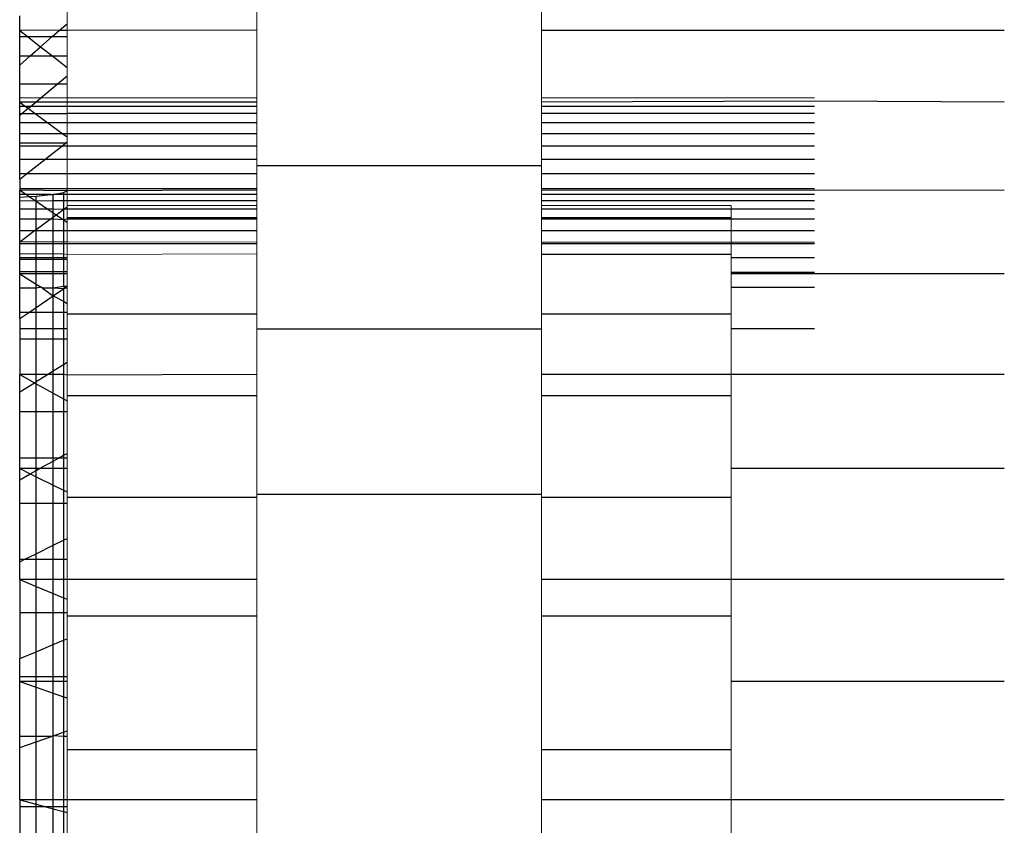
# Model space of a CAD drawing. Units: metres. Extents: x -1.75 to 1.75, y -2.06 to 2.06.
# Drawn here: x 0.09 to 0.11, y -0.31 to -0.29 of the extents above; entities that cross this region are included whole.
import ezdxf

# ---------------------------------------------------------------- set-up
doc = ezdxf.new("R2010")
doc.units = ezdxf.units.M

msp = doc.modelspace()

# ---------------------------------------------------------------- linework, layer by layer
at = {"lineweight": 5}
for p, q in [((0.091034, -0.28781), (0.091034, -0.288165)), ((0.095034, -0.288307), (0.095034, -0.287838)), ((0.101034, -0.287838), (0.101034, -0.288307)), ((0.091034, -0.288165), (0.091034, -0.288304)), ((0.091034, -0.288304), (0.091034, -0.288437)), ((0.095034, -0.289727), (0.095034, -0.288307)), ((0.101034, -0.288307), (0.101034, -0.289727)), ((0.091034, -0.288437), (0.091034, -0.288852)), ((0.091034, -0.288852), (0.091034, -0.289091)), ((0.091034, -0.289091), (0.091034, -0.289264)), ((0.091034, -0.289264), (0.091034, -0.289441)), ((0.091034, -0.289441), (0.091034, -0.289727)), ((0.090477, -0.289727), (0.090034, -0.289727)), ((0.091034, -0.289727), (0.090477, -0.289727)), ((0.091034, -0.289727), (0.091034, -0.289816)), ((0.095034, -0.289727), (0.091034, -0.289727)), ((0.095034, -0.289816), (0.095034, -0.289727)), ((0.106792, -0.289727), (0.101034, -0.289727)), ((0.101034, -0.289727), (0.101034, -0.289816)), ((0.091034, -0.289816), (0.091034, -0.289907)), ((0.091034, -0.289907), (0.091034, -0.290057)), ((0.095034, -0.289907), (0.095034, -0.289816)), ((0.095034, -0.29006), (0.095034, -0.289907)), ((0.101034, -0.289816), (0.101034, -0.289907)), ((0.101034, -0.289907), (0.101034, -0.29006)), ((0.091034, -0.290057), (0.091034, -0.290254)), ((0.095034, -0.290254), (0.095034, -0.29006)), ((0.101034, -0.29006), (0.101034, -0.290254)), ((0.091034, -0.290254), (0.091034, -0.290484)), ((0.095034, -0.290484), (0.095034, -0.290254)), ((0.101034, -0.290254), (0.101034, -0.290484)), ((0.091034, -0.290484), (0.091034, -0.290552)), ((0.091034, -0.290552), (0.091034, -0.290658)), ((0.095034, -0.290744), (0.095034, -0.290484)), ((0.101034, -0.290484), (0.101034, -0.290744)), ((0.091034, -0.290658), (0.091034, -0.290685)), ((0.091034, -0.290685), (0.091034, -0.290744)), ((0.091034, -0.290744), (0.091034, -0.291029)), ((0.095034, -0.291029), (0.095034, -0.290744)), ((0.101034, -0.290744), (0.101034, -0.291029)), ((0.091034, -0.291029), (0.091034, -0.291331)), ((0.095034, -0.291163), (0.095034, -0.291029)), ((0.101034, -0.291029), (0.101034, -0.291163)), ((0.095034, -0.291331), (0.095034, -0.291163)), ((0.101034, -0.291163), (0.101034, -0.291331)), ((0.091034, -0.291331), (0.091034, -0.291642)), ((0.095034, -0.291642), (0.095034, -0.291331)), ((0.101034, -0.291331), (0.101034, -0.291642)), ((0.091034, -0.291642), (0.091034, -0.291684)), ((0.095034, -0.291671), (0.095034, -0.291642)), ((0.101034, -0.291642), (0.101034, -0.291671)), ((0.091034, -0.291766), (0.091034, -0.291684)), ((0.091034, -0.291898), (0.091034, -0.291766)), ((0.095034, -0.291766), (0.095034, -0.291671)), ((0.095034, -0.291898), (0.095034, -0.291766)), ((0.101034, -0.291671), (0.101034, -0.291766)), ((0.101034, -0.291766), (0.101034, -0.291898)), ((0.091034, -0.291998), (0.091034, -0.291898)), ((0.091034, -0.291998), (0.095034, -0.291998)), ((0.091034, -0.292073), (0.091034, -0.291998)), ((0.091034, -0.292024), (0.091034, -0.291998)), ((0.091034, -0.292073), (0.091034, -0.292024)), ((0.095034, -0.291998), (0.095034, -0.291898)), ((0.095034, -0.291998), (0.095034, -0.292073)), ((0.101034, -0.291898), (0.101034, -0.291998)), ((0.101034, -0.291998), (0.105034, -0.291998)), ((0.101034, -0.292073), (0.101034, -0.291998)), ((0.105034, -0.291998), (0.105034, -0.292073)), ((0.091034, -0.292256), (0.091034, -0.292073)), ((0.091034, -0.292256), (0.091034, -0.292286)), ((0.095034, -0.292073), (0.095034, -0.292256)), ((0.095034, -0.292256), (0.095034, -0.292286)), ((0.101034, -0.292256), (0.101034, -0.292073)), ((0.101034, -0.292286), (0.101034, -0.292256)), ((0.105034, -0.292073), (0.105034, -0.292256)), ((0.105034, -0.292286), (0.105034, -0.292256)), ((0.091034, -0.292286), (0.091034, -0.292348)), ((0.091034, -0.292348), (0.091034, -0.292533)), ((0.095034, -0.292286), (0.095034, -0.292533)), ((0.101034, -0.292533), (0.101034, -0.292286)), ((0.105034, -0.292533), (0.105034, -0.292286)), ((0.091034, -0.292533), (0.091034, -0.292761)), ((0.095034, -0.292533), (0.095034, -0.292766)), ((0.101034, -0.292766), (0.101034, -0.292533)), ((0.105034, -0.292766), (0.105034, -0.292533)), ((0.09038, -0.29276), (0.090034, -0.29276)), ((0.09074, -0.292761), (0.09038, -0.29276)), ((0.09096, -0.292761), (0.09074, -0.292761)), ((0.091034, -0.292761), (0.09096, -0.292761)), ((0.091034, -0.292761), (0.091034, -0.292807)), ((0.095034, -0.292766), (0.091034, -0.292761)), ((0.091034, -0.292807), (0.091034, -0.293026)), ((0.095034, -0.292766), (0.095034, -0.292807)), ((0.095034, -0.292807), (0.095034, -0.293015)), ((0.105034, -0.292766), (0.101034, -0.292766)), ((0.101034, -0.292807), (0.101034, -0.292766)), ((0.101034, -0.293026), (0.101034, -0.292807)), ((0.106792, -0.292766), (0.105034, -0.292766)), ((0.105034, -0.292807), (0.105034, -0.292766)), ((0.105034, -0.293026), (0.105034, -0.292807)), ((0.09038, -0.293015), (0.090034, -0.293015)), ((0.09074, -0.293015), (0.09038, -0.293015)), ((0.09096, -0.293015), (0.09074, -0.293015)), ((0.091034, -0.293026), (0.09096, -0.293015)), ((0.095034, -0.293015), (0.091034, -0.293026)), ((0.091034, -0.293026), (0.091034, -0.293102)), ((0.091034, -0.293102), (0.091034, -0.293131)), ((0.095034, -0.294287), (0.095034, -0.293015)), ((0.101034, -0.293026), (0.101034, -0.294287)), ((0.105034, -0.293102), (0.105034, -0.293026)), ((0.105034, -0.29341), (0.105034, -0.293102)), ((0.091034, -0.293131), (0.091034, -0.293392)), ((0.091034, -0.293392), (0.091034, -0.293438)), ((0.091034, -0.293438), (0.091034, -0.293702)), ((0.105034, -0.293438), (0.105034, -0.29341)), ((0.105034, -0.293724), (0.105034, -0.293438)), ((0.091034, -0.293702), (0.091034, -0.293736)), ((0.105034, -0.294287), (0.105034, -0.293724)), ((0.091034, -0.293736), (0.091034, -0.294059)), ((0.091034, -0.294059), (0.091034, -0.294251)), ((0.091034, -0.294251), (0.091034, -0.294287)), ((0.091034, -0.294287), (0.091034, -0.294598)), ((0.095034, -0.294597), (0.095034, -0.294287)), ((0.101034, -0.294287), (0.101034, -0.294597)), ((0.105034, -0.294598), (0.105034, -0.294287)), ((0.091034, -0.294598), (0.091034, -0.294815)), ((0.095034, -0.29556), (0.095034, -0.294597)), ((0.101034, -0.294597), (0.101034, -0.29556)), ((0.105034, -0.29556), (0.105034, -0.294598)), ((0.091034, -0.294815), (0.091034, -0.295301)), ((0.091034, -0.295301), (0.091034, -0.295571)), ((0.091034, -0.295571), (0.091034, -0.296009)), ((0.095034, -0.296009), (0.095034, -0.29556)), ((0.101034, -0.29556), (0.101034, -0.296009)), ((0.105034, -0.296009), (0.105034, -0.29556)), ((0.091034, -0.296113), (0.091034, -0.296009)), ((0.095034, -0.298086), (0.095034, -0.296009)), ((0.101034, -0.296009), (0.101034, -0.298086)), ((0.105034, -0.297541), (0.105034, -0.296009)), ((0.091034, -0.296342), (0.091034, -0.296113)), ((0.091034, -0.296342), (0.091034, -0.29722)), ((0.091034, -0.29722), (0.091034, -0.297321)), ((0.091034, -0.297541), (0.091034, -0.297321)), ((0.091034, -0.297541), (0.091034, -0.298032)), ((0.105034, -0.298149), (0.105034, -0.297541)), ((0.091034, -0.298032), (0.091034, -0.298149)), ((0.095034, -0.298149), (0.095034, -0.298086)), ((0.101034, -0.298086), (0.101034, -0.298149)), ((0.091034, -0.298149), (0.091034, -0.298279)), ((0.091034, -0.298279), (0.091034, -0.299013)), ((0.095034, -0.299878), (0.095034, -0.298149)), ((0.101034, -0.298149), (0.101034, -0.299878)), ((0.105034, -0.299878), (0.105034, -0.298149)), ((0.091034, -0.299013), (0.091034, -0.299457)), ((0.091034, -0.299878), (0.091034, -0.299457)), ((0.091034, -0.300294), (0.091034, -0.299878)), ((0.095034, -0.300654), (0.095034, -0.299878)), ((0.101034, -0.299878), (0.101034, -0.300654)), ((0.105034, -0.300654), (0.105034, -0.299878)), ((0.091034, -0.300294), (0.091034, -0.300579)), ((0.091034, -0.300579), (0.091034, -0.300654)), ((0.091034, -0.300654), (0.091034, -0.301127)), ((0.095034, -0.303464), (0.095034, -0.300654)), ((0.101034, -0.300654), (0.101034, -0.303464)), ((0.105034, -0.302025), (0.105034, -0.300654)), ((0.091034, -0.301127), (0.091034, -0.301926)), ((0.091034, -0.301926), (0.091034, -0.302025)), ((0.091034, -0.302025), (0.091034, -0.302374)), ((0.105034, -0.303464), (0.105034, -0.302025)), ((0.091034, -0.302374), (0.091034, -0.30307)), ((0.091034, -0.30307), (0.091034, -0.303184)), ((0.091034, -0.303184), (0.091034, -0.303464)), ((0.091034, -0.303464), (0.091034, -0.304519)), ((0.095034, -0.304519), (0.095034, -0.303464)), ((0.101034, -0.303464), (0.101034, -0.304519)), ((0.105034, -0.304519), (0.105034, -0.303464)), ((0.091034, -0.304519), (0.091034, -0.304668)), ((0.095034, -0.306509), (0.095034, -0.304519)), ((0.101034, -0.304519), (0.101034, -0.306509)), ((0.105034, -0.306509), (0.105034, -0.304519)), ((0.091034, -0.304789), (0.091034, -0.304668)), ((0.091034, -0.305327), (0.091034, -0.304789))]:
    msp.add_line(p, q, dxfattribs=at)
for p, q in [((0.090034, -0.288307), (0.090034, -0.287997)), ((0.090874, -0.288304), (0.090034, -0.288307)), ((0.090034, -0.288307), (0.0902, -0.288437)), ((0.090034, -0.288437), (0.090034, -0.288307)), ((0.090722, -0.288437), (0.090874, -0.288304)), ((0.090874, -0.288304), (0.091034, -0.288165)), ((0.090874, -0.288304), (0.091034, -0.288304)), ((0.095034, -0.288307), (0.091034, -0.288304)), ((0.110792, -0.288307), (0.101034, -0.288307)), ((0.090034, -0.288437), (0.0902, -0.288437)), ((0.090034, -0.288852), (0.090034, -0.288437)), ((0.0902, -0.288437), (0.090475, -0.288652)), ((0.0902, -0.288437), (0.090722, -0.288437)), ((0.090475, -0.288652), (0.090722, -0.288437)), ((0.090722, -0.288437), (0.091034, -0.288437)), ((0.090245, -0.288852), (0.090475, -0.288652)), ((0.090475, -0.288652), (0.09073, -0.288852)), ((0.090034, -0.289036), (0.090245, -0.288852)), ((0.090245, -0.288852), (0.090034, -0.288852)), ((0.090034, -0.289036), (0.090034, -0.288852)), ((0.09073, -0.288852), (0.090245, -0.288852)), ((0.091034, -0.288852), (0.09073, -0.288852)), ((0.09073, -0.288852), (0.091034, -0.289091)), ((0.090034, -0.289441), (0.090034, -0.289036)), ((0.090821, -0.289441), (0.091034, -0.289264)), ((0.090821, -0.289441), (0.090034, -0.289441)), ((0.090034, -0.289727), (0.090034, -0.289441)), ((0.090477, -0.289727), (0.090821, -0.289441)), ((0.091034, -0.289441), (0.090821, -0.289441)), ((0.090034, -0.289816), (0.090034, -0.289727)), ((0.090371, -0.289816), (0.090477, -0.289727)), ((0.090371, -0.289816), (0.090034, -0.289816)), ((0.090034, -0.289816), (0.090158, -0.289907)), ((0.090034, -0.289907), (0.090034, -0.289816)), ((0.090158, -0.289907), (0.090034, -0.289907)), ((0.090034, -0.290057), (0.090034, -0.289907)), ((0.090081, -0.290057), (0.090213, -0.289948)), ((0.090158, -0.289907), (0.090213, -0.289948)), ((0.090261, -0.289907), (0.090158, -0.289907)), ((0.090213, -0.289948), (0.090261, -0.289907)), ((0.090213, -0.289948), (0.090362, -0.290057)), ((0.090261, -0.289907), (0.090371, -0.289816)), ((0.091034, -0.289907), (0.090261, -0.289907)), ((0.091034, -0.289816), (0.090371, -0.289816)), ((0.095034, -0.289816), (0.091034, -0.289816)), ((0.095034, -0.289907), (0.091034, -0.289907)), ((0.106792, -0.289799), (0.101034, -0.289816)), ((0.106792, -0.289907), (0.101034, -0.289907)), ((0.110792, -0.289816), (0.106792, -0.289799)), ((0.090034, -0.290096), (0.090081, -0.290057)), ((0.090034, -0.290057), (0.090081, -0.290057)), ((0.090034, -0.290096), (0.090034, -0.290057)), ((0.090034, -0.290254), (0.090034, -0.290096)), ((0.090081, -0.290057), (0.090362, -0.290057)), ((0.090362, -0.290057), (0.091034, -0.290057)), ((0.090362, -0.290057), (0.090629, -0.290254)), ((0.095034, -0.29006), (0.091034, -0.290057)), ((0.106792, -0.29006), (0.101034, -0.29006)), ((0.090629, -0.290254), (0.090034, -0.290254)), ((0.090034, -0.290484), (0.090034, -0.290254)), ((0.091034, -0.290254), (0.090629, -0.290254)), ((0.090629, -0.290254), (0.090941, -0.290484)), ((0.095034, -0.290254), (0.091034, -0.290254)), ((0.106792, -0.290254), (0.101034, -0.290254)), ((0.090941, -0.290484), (0.090034, -0.290484)), ((0.090034, -0.290685), (0.090034, -0.290484)), ((0.091034, -0.290484), (0.090941, -0.290484)), ((0.090941, -0.290484), (0.091034, -0.290552)), ((0.095034, -0.290484), (0.091034, -0.290484)), ((0.106792, -0.290484), (0.101034, -0.290484)), ((0.091001, -0.290685), (0.090034, -0.290685)), ((0.090034, -0.290744), (0.090034, -0.290685)), ((0.090924, -0.290744), (0.090034, -0.290744)), ((0.090034, -0.291029), (0.090034, -0.290744)), ((0.090561, -0.291029), (0.090924, -0.290744)), ((0.090924, -0.290744), (0.091001, -0.290685)), ((0.091034, -0.290744), (0.090924, -0.290744)), ((0.091001, -0.290685), (0.091034, -0.290658)), ((0.091034, -0.290685), (0.091001, -0.290685)), ((0.095034, -0.290744), (0.091034, -0.290744)), ((0.106792, -0.290744), (0.101034, -0.290744)), ((0.090561, -0.291029), (0.090034, -0.291029)), ((0.090034, -0.291331), (0.090034, -0.291029)), ((0.090176, -0.291331), (0.090561, -0.291029)), ((0.091034, -0.291029), (0.090561, -0.291029)), ((0.095034, -0.291029), (0.091034, -0.291029)), ((0.106792, -0.291029), (0.101034, -0.291029)), ((0.101034, -0.291163), (0.095034, -0.291163)), ((0.090034, -0.291442), (0.090176, -0.291331)), ((0.090176, -0.291331), (0.090034, -0.291331)), ((0.090034, -0.291442), (0.090034, -0.291331)), ((0.090034, -0.291442), (0.090034, -0.291642)), ((0.091034, -0.291331), (0.090176, -0.291331)), ((0.095034, -0.291331), (0.091034, -0.291331)), ((0.106792, -0.291331), (0.101034, -0.291331)), ((0.091034, -0.291642), (0.090034, -0.291642)), ((0.090034, -0.291642), (0.090034, -0.291671)), ((0.095034, -0.291642), (0.091034, -0.291642)), ((0.106792, -0.291642), (0.101034, -0.291642)), ((0.091034, -0.291684), (0.090034, -0.291671)), ((0.090034, -0.291671), (0.090175, -0.291766)), ((0.090034, -0.291766), (0.090034, -0.291671)), ((0.090175, -0.291766), (0.090034, -0.291766)), ((0.090034, -0.291821), (0.090034, -0.291766)), ((0.090034, -0.291821), (0.090236, -0.291807)), ((0.090034, -0.291898), (0.090034, -0.291821)), ((0.090175, -0.291766), (0.090236, -0.291807)), ((0.090693, -0.291766), (0.090175, -0.291766)), ((0.090236, -0.291807), (0.09038, -0.291797)), ((0.090236, -0.291807), (0.09038, -0.291905)), ((0.09038, -0.291797), (0.090693, -0.291766)), ((0.09038, -0.291905), (0.09038, -0.291797)), ((0.090693, -0.291766), (0.09074, -0.291761)), ((0.09074, -0.291761), (0.09096, -0.291723)), ((0.09096, -0.291766), (0.09074, -0.291761)), ((0.09074, -0.291898), (0.09074, -0.291761)), ((0.09096, -0.291723), (0.091034, -0.291684)), ((0.09096, -0.291723), (0.09096, -0.291766)), ((0.091034, -0.291766), (0.09096, -0.291766)), ((0.09096, -0.291766), (0.09096, -0.291898)), ((0.095034, -0.291671), (0.091034, -0.291684)), ((0.095034, -0.291766), (0.091034, -0.291766)), ((0.106792, -0.29168), (0.101034, -0.291671)), ((0.106792, -0.291766), (0.101034, -0.291766)), ((0.110792, -0.291671), (0.106792, -0.29168)), ((0.09038, -0.291905), (0.090034, -0.291898)), ((0.090034, -0.292073), (0.090034, -0.291898)), ((0.09074, -0.291898), (0.09038, -0.291905)), ((0.09038, -0.291905), (0.090628, -0.292073)), ((0.09038, -0.292073), (0.09038, -0.291905)), ((0.09096, -0.291898), (0.09074, -0.291898)), ((0.09074, -0.292073), (0.09074, -0.291898)), ((0.091034, -0.291898), (0.09096, -0.291898)), ((0.09096, -0.291898), (0.09096, -0.292078)), ((0.09096, -0.292078), (0.091034, -0.292024)), ((0.095034, -0.291898), (0.091034, -0.291898)), ((0.106792, -0.291898), (0.101034, -0.291898)), ((0.09038, -0.292073), (0.090034, -0.292073)), ((0.090034, -0.292286), (0.090034, -0.292073)), ((0.090628, -0.292073), (0.09038, -0.292073)), ((0.09038, -0.292286), (0.09038, -0.292073)), ((0.09074, -0.292073), (0.090628, -0.292073)), ((0.090628, -0.292073), (0.09074, -0.292149)), ((0.090678, -0.292286), (0.09074, -0.29224)), ((0.09096, -0.292078), (0.09074, -0.292073)), ((0.09074, -0.292149), (0.09074, -0.292073)), ((0.09074, -0.292149), (0.090805, -0.292193)), ((0.09074, -0.29224), (0.09074, -0.292149)), ((0.09074, -0.29224), (0.090805, -0.292193)), ((0.09074, -0.292286), (0.09074, -0.29224)), ((0.090805, -0.292193), (0.09096, -0.292078)), ((0.090805, -0.292193), (0.09096, -0.292298)), ((0.091034, -0.292073), (0.09096, -0.292078)), ((0.09096, -0.292078), (0.09096, -0.292298)), ((0.095034, -0.292073), (0.091034, -0.292073)), ((0.095034, -0.292256), (0.091034, -0.292256)), ((0.105034, -0.292073), (0.101034, -0.292073)), ((0.105034, -0.292256), (0.101034, -0.292256)), ((0.106792, -0.292073), (0.105034, -0.292073)), ((0.09038, -0.292286), (0.090034, -0.292286)), ((0.090034, -0.292533), (0.090034, -0.292286)), ((0.090678, -0.292286), (0.09038, -0.292286)), ((0.09038, -0.292505), (0.090678, -0.292286)), ((0.09038, -0.292505), (0.09038, -0.292286)), ((0.09074, -0.292286), (0.090678, -0.292286)), ((0.09096, -0.292298), (0.09074, -0.292286)), ((0.09074, -0.292533), (0.09074, -0.292286)), ((0.091034, -0.292286), (0.09096, -0.292298)), ((0.09096, -0.292298), (0.091034, -0.292348)), ((0.09096, -0.292298), (0.09096, -0.292533)), ((0.095034, -0.292286), (0.091034, -0.292286)), ((0.105034, -0.292286), (0.101034, -0.292286)), ((0.106792, -0.292286), (0.105034, -0.292286)), ((0.090034, -0.29276), (0.090342, -0.292533)), ((0.090342, -0.292533), (0.090034, -0.292533)), ((0.090034, -0.29276), (0.090034, -0.292533)), ((0.090342, -0.292533), (0.09038, -0.292505)), ((0.09038, -0.292533), (0.090342, -0.292533)), ((0.09038, -0.292533), (0.09038, -0.292505)), ((0.09074, -0.292533), (0.09038, -0.292533)), ((0.09038, -0.29276), (0.09038, -0.292533)), ((0.09096, -0.292533), (0.09074, -0.292533)), ((0.09074, -0.292761), (0.09074, -0.292533)), ((0.091034, -0.292533), (0.09096, -0.292533)), ((0.09096, -0.292533), (0.09096, -0.292761)), ((0.095034, -0.292533), (0.091034, -0.292533)), ((0.105034, -0.292533), (0.101034, -0.292533)), ((0.106792, -0.292533), (0.105034, -0.292533)), ((0.090034, -0.292807), (0.090034, -0.29276)), ((0.09038, -0.292807), (0.090034, -0.292807)), ((0.090034, -0.293015), (0.090034, -0.292807)), ((0.09038, -0.292807), (0.09038, -0.29276)), ((0.09074, -0.292807), (0.09038, -0.292807)), ((0.09038, -0.293015), (0.09038, -0.292807)), ((0.09074, -0.292807), (0.09074, -0.292761)), ((0.09096, -0.292807), (0.09074, -0.292807)), ((0.09074, -0.293015), (0.09074, -0.292807)), ((0.09096, -0.292761), (0.09096, -0.292807)), ((0.091034, -0.292807), (0.09096, -0.292807)), ((0.09096, -0.292807), (0.09096, -0.293015)), ((0.095034, -0.292807), (0.091034, -0.292807)), ((0.105034, -0.292807), (0.101034, -0.292807)), ((0.106792, -0.292807), (0.105034, -0.292807)), ((0.090034, -0.293102), (0.090034, -0.293015)), ((0.09038, -0.293102), (0.090034, -0.293102)), ((0.090034, -0.293131), (0.090034, -0.293102)), ((0.09038, -0.293102), (0.09038, -0.293015)), ((0.09074, -0.293102), (0.09038, -0.293102)), ((0.09038, -0.293131), (0.09038, -0.293102)), ((0.09074, -0.293102), (0.09074, -0.293015)), ((0.09096, -0.293102), (0.09074, -0.293102)), ((0.09074, -0.293131), (0.09074, -0.293102)), ((0.09096, -0.293015), (0.09096, -0.293102)), ((0.091034, -0.293102), (0.09096, -0.293102)), ((0.09096, -0.293102), (0.09096, -0.293131)), ((0.105034, -0.293026), (0.101034, -0.293026)), ((0.106792, -0.293102), (0.105034, -0.293102)), ((0.09038, -0.293131), (0.090034, -0.293131)), ((0.090034, -0.293392), (0.090034, -0.293131)), ((0.09074, -0.293131), (0.09038, -0.293131)), ((0.09038, -0.293392), (0.09038, -0.293131)), ((0.09096, -0.293131), (0.09074, -0.293131)), ((0.09074, -0.293392), (0.09074, -0.293131)), ((0.091034, -0.293131), (0.09096, -0.293131)), ((0.09096, -0.293131), (0.09096, -0.293392)), ((0.09038, -0.293392), (0.090034, -0.293392)), ((0.090034, -0.293438), (0.090034, -0.293392)), ((0.09038, -0.293438), (0.090034, -0.293438)), ((0.090034, -0.293438), (0.09038, -0.293653)), ((0.090034, -0.293736), (0.090034, -0.293438)), ((0.09074, -0.293392), (0.09038, -0.293392)), ((0.09038, -0.293438), (0.09038, -0.293392)), ((0.09074, -0.293438), (0.09038, -0.293438)), ((0.09038, -0.293653), (0.09038, -0.293438)), ((0.09096, -0.293392), (0.09074, -0.293392)), ((0.09074, -0.293438), (0.09074, -0.293392)), ((0.09096, -0.293438), (0.09074, -0.293438)), ((0.09074, -0.293736), (0.09074, -0.293438)), ((0.091034, -0.293392), (0.09096, -0.293392)), ((0.09096, -0.293392), (0.09096, -0.293438)), ((0.091034, -0.293438), (0.09096, -0.293438)), ((0.09096, -0.293438), (0.09096, -0.293704)), ((0.106792, -0.29341), (0.105034, -0.29341)), ((0.110792, -0.293438), (0.105034, -0.293438)), ((0.09038, -0.293653), (0.090489, -0.29372)), ((0.09038, -0.293736), (0.09038, -0.293653)), ((0.090489, -0.29372), (0.09038, -0.293736)), ((0.090514, -0.293736), (0.090489, -0.29372)), ((0.09096, -0.293704), (0.09074, -0.293736)), ((0.091034, -0.293702), (0.09096, -0.293704)), ((0.09096, -0.293704), (0.090983, -0.293736)), ((0.090983, -0.293736), (0.091034, -0.293702)), ((0.106792, -0.293724), (0.105034, -0.293724)), ((0.090034, -0.294251), (0.090034, -0.293736)), ((0.09038, -0.293736), (0.090034, -0.293736)), ((0.09038, -0.294144), (0.09038, -0.293736)), ((0.09038, -0.294144), (0.09074, -0.293901)), ((0.09074, -0.293736), (0.090514, -0.293736)), ((0.090514, -0.293736), (0.09074, -0.293901)), ((0.09096, -0.293752), (0.09074, -0.293736)), ((0.09074, -0.293901), (0.09074, -0.293736)), ((0.09074, -0.293901), (0.09096, -0.293752)), ((0.09074, -0.293901), (0.09096, -0.294013)), ((0.09074, -0.294251), (0.09074, -0.293901)), ((0.091034, -0.293736), (0.09096, -0.293752)), ((0.09096, -0.293752), (0.090983, -0.293736)), ((0.09096, -0.293752), (0.09096, -0.294013)), ((0.09096, -0.294013), (0.091034, -0.294059)), ((0.09096, -0.294013), (0.09096, -0.294251)), ((0.090034, -0.294379), (0.090224, -0.294251)), ((0.090224, -0.294251), (0.090034, -0.294251)), ((0.090034, -0.294379), (0.090034, -0.294251)), ((0.090224, -0.294251), (0.09038, -0.294144)), ((0.09038, -0.294251), (0.090224, -0.294251)), ((0.09038, -0.294251), (0.09038, -0.294144)), ((0.09074, -0.294251), (0.09038, -0.294251)), ((0.09038, -0.294598), (0.09038, -0.294251)), ((0.09096, -0.294251), (0.09074, -0.294251)), ((0.09074, -0.294598), (0.09074, -0.294251)), ((0.091034, -0.294251), (0.09096, -0.294251)), ((0.09096, -0.294251), (0.09096, -0.294598)), ((0.095034, -0.294287), (0.091034, -0.294287)), ((0.105034, -0.294287), (0.101034, -0.294287)), ((0.090034, -0.294379), (0.090034, -0.294598)), ((0.09038, -0.294598), (0.090034, -0.294598)), ((0.090034, -0.294598), (0.090034, -0.294815)), ((0.09074, -0.294598), (0.09038, -0.294598)), ((0.09038, -0.294815), (0.09038, -0.294598)), ((0.09096, -0.294598), (0.09074, -0.294598)), ((0.09074, -0.294815), (0.09074, -0.294598)), ((0.091034, -0.294598), (0.09096, -0.294598)), ((0.09096, -0.294598), (0.09096, -0.294815)), ((0.095034, -0.294597), (0.101034, -0.294597)), ((0.106792, -0.294598), (0.105034, -0.294598)), ((0.09038, -0.294815), (0.090034, -0.294815)), ((0.090034, -0.294815), (0.090034, -0.29556)), ((0.09074, -0.294815), (0.09038, -0.294815)), ((0.09038, -0.29556), (0.09038, -0.294815)), ((0.09096, -0.294815), (0.09074, -0.294815)), ((0.09074, -0.295483), (0.09074, -0.294815)), ((0.091034, -0.294815), (0.09096, -0.294815)), ((0.09096, -0.294815), (0.09096, -0.295347)), ((0.09074, -0.295483), (0.09096, -0.295347)), ((0.09096, -0.295347), (0.091034, -0.295301)), ((0.09096, -0.295347), (0.09096, -0.29556)), ((0.090034, -0.29556), (0.090343, -0.29573)), ((0.090034, -0.295922), (0.090034, -0.29556)), ((0.09038, -0.29556), (0.090034, -0.29556)), ((0.090617, -0.29556), (0.09038, -0.29556)), ((0.09038, -0.295707), (0.090617, -0.29556)), ((0.09038, -0.295707), (0.09038, -0.29556)), ((0.090617, -0.29556), (0.09074, -0.295483)), ((0.09074, -0.29556), (0.090617, -0.29556)), ((0.09074, -0.29556), (0.09074, -0.295483)), ((0.09096, -0.29556), (0.09074, -0.29556)), ((0.09074, -0.295951), (0.09074, -0.29556)), ((0.091034, -0.295571), (0.09096, -0.29556)), ((0.09096, -0.29556), (0.09096, -0.296072)), ((0.095034, -0.29556), (0.091034, -0.295571)), ((0.105034, -0.29556), (0.101034, -0.29556)), ((0.110792, -0.29556), (0.105034, -0.29556)), ((0.090034, -0.295922), (0.090343, -0.29573)), ((0.090343, -0.29573), (0.09038, -0.295707)), ((0.090343, -0.29573), (0.09038, -0.295751)), ((0.09038, -0.295751), (0.09038, -0.295707)), ((0.09038, -0.295751), (0.09074, -0.295951)), ((0.09038, -0.296342), (0.09038, -0.295751)), ((0.090034, -0.296342), (0.090034, -0.295922)), ((0.09074, -0.295951), (0.09096, -0.296072)), ((0.09074, -0.296342), (0.09074, -0.295951)), ((0.095034, -0.296009), (0.091034, -0.296009)), ((0.105034, -0.296009), (0.101034, -0.296009)), ((0.09096, -0.296072), (0.091034, -0.296113)), ((0.09096, -0.296072), (0.09096, -0.296342)), ((0.09038, -0.296342), (0.090034, -0.296342)), ((0.090034, -0.297321), (0.090034, -0.296342)), ((0.09074, -0.296342), (0.09038, -0.296342)), ((0.09038, -0.297321), (0.09038, -0.296342)), ((0.09096, -0.296342), (0.09074, -0.296342)), ((0.09074, -0.297321), (0.09074, -0.296342)), ((0.091034, -0.296342), (0.09096, -0.296342)), ((0.09096, -0.296342), (0.09096, -0.297261)), ((0.09096, -0.297261), (0.091034, -0.29722)), ((0.09038, -0.297321), (0.090034, -0.297321)), ((0.090034, -0.297541), (0.090034, -0.297321)), ((0.09074, -0.297321), (0.09038, -0.297321)), ((0.09038, -0.297541), (0.09038, -0.297321)), ((0.090454, -0.297541), (0.09074, -0.297383)), ((0.090852, -0.297321), (0.09074, -0.297321)), ((0.09074, -0.297383), (0.090852, -0.297321)), ((0.09074, -0.297383), (0.09074, -0.297321)), ((0.09074, -0.297541), (0.09074, -0.297383)), ((0.090852, -0.297321), (0.09096, -0.297261)), ((0.09096, -0.297321), (0.090852, -0.297321)), ((0.09096, -0.297261), (0.09096, -0.297321)), ((0.091034, -0.297321), (0.09096, -0.297321)), ((0.09096, -0.297321), (0.09096, -0.297541)), ((0.090034, -0.297541), (0.090257, -0.297651)), ((0.090034, -0.297774), (0.090034, -0.297541)), ((0.09038, -0.297541), (0.090034, -0.297541)), ((0.090034, -0.297774), (0.090257, -0.297651)), ((0.090257, -0.297651), (0.09038, -0.297582)), ((0.090257, -0.297651), (0.09038, -0.297711)), ((0.090454, -0.297541), (0.09038, -0.297541)), ((0.09038, -0.297582), (0.090454, -0.297541)), ((0.09038, -0.297582), (0.09038, -0.297541)), ((0.09038, -0.297711), (0.09038, -0.297582)), ((0.09074, -0.297541), (0.090454, -0.297541)), ((0.09096, -0.297541), (0.09074, -0.297541)), ((0.09074, -0.297888), (0.09074, -0.297541)), ((0.091034, -0.297541), (0.09096, -0.297541)), ((0.09096, -0.297541), (0.09096, -0.297996)), ((0.110792, -0.297541), (0.105034, -0.297541)), ((0.090034, -0.298279), (0.090034, -0.297774)), ((0.09038, -0.297711), (0.09074, -0.297888)), ((0.09038, -0.298279), (0.09038, -0.297711)), ((0.09074, -0.297888), (0.09096, -0.297996)), ((0.09074, -0.298279), (0.09074, -0.297888)), ((0.09096, -0.297996), (0.091034, -0.298032)), ((0.09096, -0.297996), (0.09096, -0.298279)), ((0.101034, -0.298086), (0.095034, -0.298086)), ((0.09038, -0.298279), (0.090034, -0.298279)), ((0.090034, -0.299457), (0.090034, -0.298279)), ((0.09074, -0.298279), (0.09038, -0.298279)), ((0.09038, -0.299334), (0.09038, -0.298279)), ((0.09096, -0.298279), (0.09074, -0.298279)), ((0.09074, -0.299157), (0.09074, -0.298279)), ((0.091034, -0.298279), (0.09096, -0.298279)), ((0.09096, -0.298279), (0.09096, -0.29905)), ((0.095034, -0.298149), (0.091034, -0.298149)), ((0.105034, -0.298149), (0.101034, -0.298149)), ((0.09074, -0.299157), (0.09096, -0.29905)), ((0.09096, -0.29905), (0.091034, -0.299013)), ((0.09096, -0.29905), (0.09096, -0.299457)), ((0.09038, -0.299334), (0.09074, -0.299157)), ((0.09074, -0.299457), (0.09074, -0.299157)), ((0.090034, -0.299504), (0.090131, -0.299457)), ((0.090131, -0.299457), (0.090034, -0.299457)), ((0.090034, -0.299504), (0.090034, -0.299457)), ((0.090034, -0.299878), (0.090034, -0.299504)), ((0.090131, -0.299457), (0.09038, -0.299334)), ((0.09038, -0.299457), (0.090131, -0.299457)), ((0.09038, -0.299457), (0.09038, -0.299334)), ((0.09074, -0.299457), (0.09038, -0.299457)), ((0.09038, -0.299878), (0.09038, -0.299457)), ((0.09096, -0.299457), (0.09074, -0.299457)), ((0.09074, -0.299878), (0.09074, -0.299457)), ((0.091034, -0.299457), (0.09096, -0.299457)), ((0.09096, -0.299457), (0.09096, -0.299878)), ((0.090034, -0.299878), (0.09038, -0.300022)), ((0.09038, -0.299878), (0.090034, -0.299878)), ((0.090034, -0.299878), (0.090034, -0.300579)), ((0.09074, -0.299878), (0.09038, -0.299878)), ((0.09038, -0.300022), (0.09038, -0.299878)), ((0.09096, -0.299878), (0.09074, -0.299878)), ((0.09074, -0.300172), (0.09074, -0.299878)), ((0.091034, -0.299878), (0.09096, -0.299878)), ((0.09096, -0.299878), (0.09096, -0.300264)), ((0.095034, -0.299878), (0.091034, -0.299878)), ((0.105034, -0.299878), (0.101034, -0.299878)), ((0.110792, -0.299878), (0.105034, -0.299878)), ((0.09038, -0.300022), (0.09074, -0.300172)), ((0.09038, -0.300579), (0.09038, -0.300022)), ((0.09074, -0.300172), (0.09096, -0.300264)), ((0.09074, -0.300579), (0.09074, -0.300172)), ((0.09096, -0.300264), (0.091034, -0.300294)), ((0.09096, -0.300264), (0.09096, -0.300579)), ((0.09038, -0.300579), (0.090034, -0.300579)), ((0.090034, -0.300579), (0.090034, -0.301544)), ((0.09074, -0.300579), (0.09038, -0.300579)), ((0.09038, -0.3014), (0.09038, -0.300579)), ((0.09096, -0.300579), (0.09074, -0.300579)), ((0.09074, -0.30125), (0.09074, -0.300579)), ((0.091034, -0.300579), (0.09096, -0.300579)), ((0.09096, -0.300579), (0.09096, -0.301158)), ((0.095034, -0.300654), (0.091034, -0.300654)), ((0.105034, -0.300654), (0.101034, -0.300654)), ((0.09074, -0.30125), (0.09096, -0.301158)), ((0.09096, -0.301158), (0.091034, -0.301127)), ((0.09096, -0.301158), (0.09096, -0.301926)), ((0.090034, -0.301544), (0.09038, -0.3014)), ((0.09038, -0.3014), (0.09074, -0.30125)), ((0.09038, -0.301926), (0.09038, -0.3014)), ((0.09074, -0.301926), (0.09074, -0.30125)), ((0.090034, -0.301926), (0.090034, -0.301544)), ((0.09038, -0.301926), (0.090034, -0.301926)), ((0.090034, -0.302025), (0.090034, -0.301926)), ((0.090034, -0.302025), (0.09038, -0.302146)), ((0.09038, -0.302025), (0.090034, -0.302025)), ((0.090034, -0.303184), (0.090034, -0.302025)), ((0.09074, -0.301926), (0.09038, -0.301926)), ((0.09038, -0.302025), (0.09038, -0.301926)), ((0.09074, -0.302025), (0.09038, -0.302025)), ((0.09038, -0.302146), (0.09038, -0.302025)), ((0.09096, -0.301926), (0.09074, -0.301926)), ((0.09074, -0.302025), (0.09074, -0.301926)), ((0.09096, -0.302025), (0.09074, -0.302025)), ((0.09074, -0.302271), (0.09074, -0.302025)), ((0.091034, -0.301926), (0.09096, -0.301926)), ((0.09096, -0.301926), (0.09096, -0.302025)), ((0.091034, -0.302025), (0.09096, -0.302025)), ((0.09096, -0.302025), (0.09096, -0.302348)), ((0.110792, -0.302025), (0.105034, -0.302025)), ((0.09038, -0.302146), (0.09074, -0.302271)), ((0.09038, -0.303184), (0.09038, -0.302146)), ((0.09074, -0.302271), (0.09096, -0.302348)), ((0.09074, -0.303173), (0.09074, -0.302271)), ((0.09096, -0.302348), (0.091034, -0.302374)), ((0.09096, -0.302348), (0.09096, -0.303096)), ((0.090034, -0.303419), (0.090034, -0.303184)), ((0.09038, -0.303184), (0.090034, -0.303184)), ((0.090707, -0.303184), (0.09038, -0.303184)), ((0.09038, -0.303298), (0.090707, -0.303184)), ((0.09038, -0.303298), (0.09038, -0.303184)), ((0.09074, -0.303173), (0.090707, -0.303184)), ((0.09074, -0.303173), (0.09096, -0.303096)), ((0.09096, -0.303184), (0.09074, -0.303173)), ((0.09074, -0.304519), (0.09074, -0.303173)), ((0.09096, -0.303096), (0.091034, -0.30307)), ((0.09096, -0.303096), (0.09096, -0.303184)), ((0.091034, -0.303184), (0.09096, -0.303184)), ((0.09096, -0.303184), (0.09096, -0.304519)), ((0.090034, -0.303419), (0.09038, -0.303298)), ((0.090034, -0.304519), (0.090034, -0.303419)), ((0.09038, -0.304519), (0.09038, -0.303298)), ((0.095034, -0.303464), (0.091034, -0.303464)), ((0.105034, -0.303464), (0.101034, -0.303464)), ((0.090034, -0.304519), (0.09038, -0.304613)), ((0.09038, -0.304519), (0.090034, -0.304519)), ((0.090034, -0.304519), (0.090034, -0.304668)), ((0.09074, -0.304519), (0.09038, -0.304519)), ((0.09038, -0.304613), (0.09038, -0.304519)), ((0.09096, -0.304519), (0.09074, -0.304519)), ((0.09074, -0.304668), (0.09074, -0.304519)), ((0.091034, -0.304519), (0.09096, -0.304519)), ((0.09096, -0.304519), (0.09096, -0.304668)), ((0.095034, -0.304519), (0.091034, -0.304519)), ((0.105034, -0.304519), (0.101034, -0.304519)), ((0.110792, -0.304519), (0.105034, -0.304519)), ((0.090034, -0.304668), (0.090034, -0.305596)), ((0.09038, -0.304668), (0.090034, -0.304668)), ((0.09038, -0.304613), (0.090585, -0.304668)), ((0.09038, -0.304668), (0.09038, -0.304613)), ((0.090585, -0.304668), (0.09038, -0.304668)), ((0.09038, -0.305503), (0.09038, -0.304668)), ((0.09074, -0.304668), (0.090585, -0.304668)), ((0.090585, -0.304668), (0.09074, -0.304709)), ((0.09096, -0.304668), (0.09074, -0.304668)), ((0.09074, -0.304709), (0.09074, -0.304668)), ((0.09074, -0.304709), (0.09096, -0.304769)), ((0.09074, -0.305406), (0.09074, -0.304709)), ((0.091034, -0.304668), (0.09096, -0.304668)), ((0.09096, -0.304668), (0.09096, -0.304769)), ((0.09096, -0.304769), (0.091034, -0.304789)), ((0.09096, -0.304769), (0.09096, -0.305347))]:
    msp.add_line(p, q)

doc.saveas('drawing.dxf')
